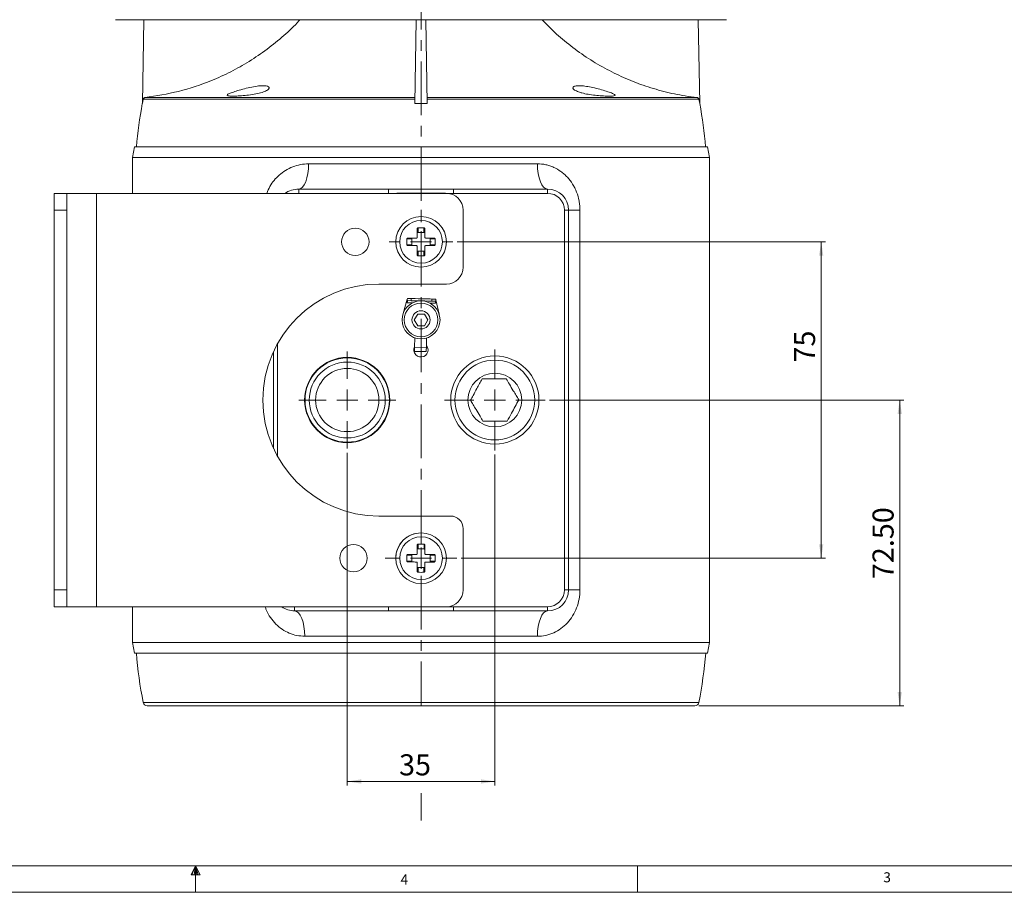
# Model space of a CAD drawing. Units: millimetres. Extents: x 7 to 858, y 4 to 550.
# Drawn here: x 391 to 624, y 4 to 211 of the extents above; entities that cross this region are included whole.
import ezdxf

# ---------------------------------------------------------------- set-up
doc = ezdxf.new("R2010")
doc.units = ezdxf.units.MM
doc.linetypes.add('CENTERX2', pattern=[20.32, 12.7, -2.54, 2.54, -2.54])
doc.styles.add('SLDTEXTSTYLE1', font='GOTHIC.TTF', dxfattribs={"width": 0.913})
doc.styles.add('SLDTEXTSTYLE2', font='ARIAL.TTF', dxfattribs={"width": 0.948})
doc.styles.add('SLDTEXTSTYLE5', font='ARIALBD.TTF', dxfattribs={"width": 0.948})
doc.dimstyles.new('SLDDIMSTYLE0', dxfattribs={"dimtxt": 5, "dimasz": 3.302, "dimexe": 0, "dimexo": 0.0625, "dimgap": 1.25, "dimtad": 2, "dimrnd": 1e-09, "dimzin": 12, "dimdsep": 46, "dimtxsty": 'SLDTEXTSTYLE5', "dimsah": 1, "dimcen": 0.09, "dimadec": 0, "dimazin": 3, "dimtfac": 1, "dimtofl": 0, "dimtmove": 0, "dimatfit": 3, "dimfxl": 0, "dimfrac": 2, "dimtolj": 1, "dimtzin": 12, "dimarcsym": 0})
doc.dimstyles.new('SLDDIMSTYLE3', dxfattribs={"dimtxt": 5, "dimasz": 3.302, "dimexe": 0, "dimexo": 0.0625, "dimgap": 1.25, "dimtad": 2, "dimrnd": 1e-09, "dimzin": 4, "dimdsep": 46, "dimtxsty": 'SLDTEXTSTYLE5', "dimsah": 1, "dimcen": 0.09, "dimadec": 0, "dimazin": 1, "dimtfac": 1, "dimtofl": 0, "dimtmove": 0, "dimatfit": 3, "dimfxl": 0, "dimfrac": 2, "dimtolj": 1, "dimtzin": 12, "dimarcsym": 0})

# ---------------------------------------------------------------- blocks, each defined once
blk = doc.blocks.new('_D_8')
at = {"color": 7, "linetype": 'Continuous', "lineweight": 0}
for p, q in [((468.35, 108.34), (468.35, 29.42)), ((503.35, 107.89), (503.35, 29.42)), ((468.35, 30.42), (503.35, 30.42))]:
    blk.add_line(p, q, dxfattribs=at)
for points in [[(468.35, 30.42), (471.65, 29.91), (471.65, 30.92)], [(503.35, 30.42), (500.05, 30.92), (500.05, 29.91)]]:
    blk.add_solid(points, dxfattribs=at)
at = {"color": 7, "linetype": 'Continuous', "lineweight": 0, "insert": (480.64, 36.86), "char_height": 5, "attachment_point": 1, "style": 'SLDTEXTSTYLE2'}
blk.add_mtext('35', dxfattribs=at)
blk = doc.blocks.new('_D_9')
at = {"color": 7, "linetype": 'Continuous', "lineweight": 0}
for p, q in [((516.3, 120.84), (600.36, 120.84)), ((599.36, 48.34), (599.36, 120.84)), ((551.76, 48.34), (600.36, 48.34))]:
    blk.add_line(p, q, dxfattribs=at)
for points in [[(599.36, 120.84), (598.85, 117.54), (599.87, 117.54)], [(599.36, 48.34), (599.87, 51.64), (598.85, 51.64)]]:
    blk.add_solid(points, dxfattribs=at)
at = {"color": 7, "linetype": 'Continuous', "lineweight": 0, "insert": (592.91, 78.38), "char_height": 5, "attachment_point": 1, "rotation": 90, "style": 'SLDTEXTSTYLE2'}
blk.add_mtext('72.50', dxfattribs=at)
blk = doc.blocks.new('_D_10')
at = {"color": 7, "linetype": 'Continuous', "lineweight": 0}
for p, q in [((494.41, 158.34), (581.75, 158.34)), ((580.75, 158.34), (580.75, 83.34)), ((495.35, 83.34), (581.75, 83.34))]:
    blk.add_line(p, q, dxfattribs=at)
for points in [[(580.75, 158.34), (580.24, 155.04), (581.25, 155.04)], [(580.75, 83.34), (581.25, 86.64), (580.24, 86.64)]]:
    blk.add_solid(points, dxfattribs=at)
at = {"color": 7, "linetype": 'Continuous', "lineweight": 0, "insert": (574.3, 129.74), "char_height": 5, "attachment_point": 1, "rotation": 90, "style": 'SLDTEXTSTYLE2'}
blk.add_mtext('75', dxfattribs=at)
blk = doc.blocks.new('SW_CENTERMARKSYMBOL_2')
at = {"color": 0, "linetype": 'Continuous', "lineweight": 0}
for p, q in [((0, 5), (0, 11.95)), ((0, 0), (0, 2.5)), ((-5, 0), (-11.95, 0)), ((0, 0), (-2.5, 0)), ((0, 0), (0, -2.5)), ((0, 0), (2.5, 0)), ((5, 0), (11.95, 0)), ((0, -5), (0, -11.95))]:
    blk.add_line(p, q, dxfattribs=at)
blk = doc.blocks.new('SW_CENTERMARKSYMBOL_3')
at = {"color": 0, "linetype": 'Continuous', "lineweight": 0}
for p, q in [((0, 5), (0, 11.5)), ((0, 0), (0, 2.5)), ((-5, 0), (-11.5, 0)), ((0, 0), (-2.5, 0)), ((0, 0), (0, -2.5)), ((0, 0), (2.5, 0)), ((5, 0), (11.5, 0)), ((0, -5), (0, -11.5))]:
    blk.add_line(p, q, dxfattribs=at)
blk = doc.blocks.new('SW_CENTERMARKSYMBOL_4')
at = {"color": 0, "linetype": 'Continuous', "lineweight": 0}
for p, q in [((0, 5), (0, 7.57)), ((0, 0), (0, 2.5)), ((-5, 0), (-7.57, 0)), ((0, 0), (-2.5, 0)), ((0, 0), (0, -2.5)), ((0, 0), (2.5, 0)), ((5, 0), (7.57, 0)), ((0, -5), (0, -7.57))]:
    blk.add_line(p, q, dxfattribs=at)
blk = doc.blocks.new('SW_CENTERMARKSYMBOL_5')
at = {"color": 0, "linetype": 'Continuous', "lineweight": 0}
for p, q in [((0, 5), (0, 8.5)), ((0, 0), (0, 2.5)), ((-5, 0), (-8.5, 0)), ((0, 0), (-2.5, 0)), ((0, 0), (0, -2.5)), ((0, 0), (2.5, 0)), ((5, 0), (8.5, 0)), ((0, -5), (0, -8.5))]:
    blk.add_line(p, q, dxfattribs=at)

msp = doc.modelspace()

# ---------------------------------------------------------------- linework, layer by layer
at = {"color": 7, "linetype": 'CENTERX2', "lineweight": 0}
for p, q in [((485.848, 343.31), (485.848, 48.341)), ((485.848, 27.632), (485.848, 21.131))]:
    msp.add_line(p, q, dxfattribs=at)
at = {"color": 7, "linetype": 'Continuous', "lineweight": 15}
for p, q in [((413.398, 211.005), (449.623, 211.005)), ((419.764, 191.11), (420.111, 211.005)), ((449.623, 211.005), (558.297, 211.005)), ((484.358, 191.11), (484.706, 211.005)), ((487.337, 191.11), (486.99, 211.005)), ((551.931, 191.11), (551.584, 211.005)), ((419.764, 191.11), (419.96, 192.145)), ((484.376, 192.145), (419.96, 192.145)), ((420.394, 192.546), (484.383, 192.546)), ((487.312, 192.546), (551.302, 192.546)), ((551.735, 192.145), (487.319, 192.145)), ((551.735, 192.145), (551.931, 191.11)), ((484.358, 191.11), (487.337, 191.11)), ((417.889, 180.841), (417.448, 178.341)), ((417.889, 180.841), (553.807, 180.841)), ((554.248, 178.341), (553.807, 180.841)), ((417.448, 178.341), (417.448, 169.841)), ((554.248, 178.341), (417.448, 178.341)), ((554.248, 63.341), (554.248, 178.341)), ((459.186, 176.841), (513.428, 176.841)), ((456.848, 169.841), (456.848, 170.841)), ((456.848, 170.841), (478.143, 170.841)), ((478.143, 169.841), (478.143, 170.841)), ((493.552, 169.841), (493.552, 170.841)), ((493.552, 170.841), (515.848, 170.841)), ((515.848, 169.841), (515.848, 170.841)), ((398.848, 165.841), (398.848, 169.841)), ((398.848, 169.841), (401.848, 169.841)), ((401.848, 169.841), (401.848, 165.841)), ((408.848, 169.841), (401.848, 169.841)), ((408.848, 169.841), (408.848, 71.841)), ((491.848, 169.841), (408.848, 169.841)), ((515.848, 169.841), (493.552, 169.841)), ((401.848, 165.841), (398.848, 165.841)), ((398.848, 165.841), (398.848, 75.841)), ((401.848, 165.841), (401.848, 75.841)), ((495.848, 165.841), (495.848, 152.341)), ((519.848, 75.841), (519.848, 165.841)), ((519.848, 165.841), (520.848, 165.841)), ((520.848, 165.841), (520.848, 75.841)), ((520.848, 165.841), (523.541, 165.841)), ((523.541, 165.841), (523.541, 75.841)), ((484.948, 159.441), (484.948, 161.478)), ((485.148, 161.678), (485.148, 160.536)), ((486.548, 160.536), (486.548, 161.678)), ((486.748, 159.441), (486.748, 161.478)), ((483.652, 159.041), (482.511, 159.041)), ((484.748, 159.241), (482.71, 159.241)), ((483.652, 157.641), (483.652, 159.041)), ((485.148, 160.536), (486.548, 160.536)), ((488.985, 159.241), (486.948, 159.241)), ((489.185, 159.041), (488.043, 159.041)), ((488.043, 157.641), (488.043, 159.041)), ((482.511, 157.641), (483.652, 157.641)), ((484.748, 157.441), (482.71, 157.441)), ((484.948, 155.203), (484.948, 157.241)), ((486.748, 155.203), (486.748, 157.241)), ((488.985, 157.441), (486.948, 157.441)), ((488.043, 157.641), (489.185, 157.641)), ((485.148, 156.146), (485.148, 155.004)), ((485.148, 156.146), (486.548, 156.146)), ((486.548, 155.004), (486.548, 156.146)), ((491.848, 148.341), (475.848, 148.341)), ((481.61, 141.354), (482.541, 144.778)), ((482.574, 144.778), (482.541, 144.778)), ((482.556, 143.912), (482.574, 144.778)), ((482.722, 144.909), (483.53, 144.891)), ((483.519, 144.392), (483.53, 144.891)), ((488.368, 144.288), (488.379, 144.788)), ((488.379, 144.788), (489.187, 144.771)), ((482.711, 144.409), (483.519, 144.392)), ((488.368, 144.288), (489.176, 144.271)), ((489.31, 143.768), (489.329, 144.634)), ((489.362, 144.633), (489.329, 144.634)), ((489.362, 144.633), (490.146, 141.172)), ((485.05, 141.222), (484.253, 139.841)), ((486.645, 141.222), (485.05, 141.222)), ((487.443, 139.841), (486.645, 141.222)), ((484.253, 139.841), (485.05, 138.46)), ((485.05, 138.46), (486.645, 138.46)), ((486.645, 138.46), (487.443, 139.841)), ((484.309, 133.372), (484.357, 135.595)), ((487.156, 135.535), (487.109, 133.312)), ((484.309, 133.372), (487.109, 133.312)), ((450.848, 109.384), (450.848, 132.297)), ((487.087, 132.313), (484.288, 132.372)), ((475.848, 93.341), (492.848, 93.341)), ((495.848, 90.341), (495.848, 75.841)), ((485.152, 86.679), (485.15, 85.537)), ((486.55, 85.535), (486.552, 86.677)), ((485.15, 85.537), (486.55, 85.535)), ((482.51, 82.645), (483.652, 82.644)), ((483.653, 84.044), (482.512, 84.045)), ((483.653, 84.044), (483.652, 82.644)), ((488.044, 84.038), (488.042, 82.638)), ((488.042, 82.638), (489.184, 82.637)), ((489.185, 84.037), (488.044, 84.038)), ((485.145, 81.146), (485.144, 80.005)), ((485.145, 81.146), (486.545, 81.145)), ((486.544, 80.003), (486.545, 81.145)), ((398.848, 71.841), (398.848, 75.841)), ((398.848, 75.841), (401.848, 75.841)), ((401.848, 75.841), (401.848, 71.841)), ((519.848, 75.841), (520.848, 75.841)), ((520.848, 75.841), (523.541, 75.841)), ((401.848, 71.841), (398.848, 71.841)), ((408.848, 71.841), (401.848, 71.841)), ((491.848, 71.841), (408.848, 71.841)), ((417.448, 71.841), (417.448, 63.341)), ((455.848, 70.841), (455.848, 71.841)), ((478.143, 70.841), (455.848, 70.841)), ((478.143, 70.841), (478.143, 71.841)), ((493.552, 71.841), (515.848, 71.841)), ((493.552, 70.841), (493.552, 71.841)), ((515.848, 70.841), (493.552, 70.841)), ((515.848, 70.841), (515.848, 71.841)), ((417.448, 63.341), (417.889, 60.841)), ((417.448, 63.341), (554.248, 63.341)), ((513.428, 64.841), (458.267, 64.841)), ((553.807, 60.841), (554.248, 63.341)), ((553.807, 60.841), (417.889, 60.841)), ((531.748, 48.341), (420.936, 48.341)), ((550.76, 48.341), (531.748, 48.341))]:
    msp.add_line(p, q, dxfattribs=at)
at = {"color": 8, "linetype": 'Continuous', "lineweight": 15}
for p, q in [((483.872, 143.884), (482.556, 143.912)), ((489.31, 143.768), (487.994, 143.796)), ((451.848, 134.267), (451.848, 107.415)), ((419.954, 49.149), (532.441, 49.149)), ((532.441, 49.149), (551.741, 49.149))]:
    msp.add_line(p, q, dxfattribs=at)
at = {"color": 7, "linetype": 'Continuous', "lineweight": 0}
for p, q in [((851.481, 10.429), (13.281, 10.429)), ((432.381, 10.429), (431.315, 8.255)), ((432.381, 10.429), (431.522, 8.255)), ((432.381, 10.429), (432.017, 8.255)), ((432.381, 10.429), (432.381, 4.138)), ((432.381, 10.429), (433.502, 8.255)), ((432.381, 10.429), (432.967, 8.255)), ((432.381, 10.429), (432.71, 8.255)), ((537.156, 10.429), (537.156, 8.275)), ((431.315, 8.255), (433.502, 8.255)), ((537.156, 8.275), (537.156, 4.138)), ((7.108, 4.138), (857.654, 4.138))]:
    msp.add_line(p, q, dxfattribs=at)
at = {"color": 7, "linetype": 'Continuous', "lineweight": 15, "flags": 128}
for points in [[(456.848, 170.841), (457.304, 170.956), (457.743, 171.298), (458.147, 171.852), (458.501, 172.598), (458.792, 173.507), (459.008, 174.545), (459.141, 175.67), (459.186, 176.841)], [(515.848, 170.841), (515.376, 170.956), (514.922, 171.298), (514.504, 171.852), (514.137, 172.598), (513.836, 173.507), (513.613, 174.545), (513.475, 175.67), (513.428, 176.841)], [(483.53, 144.891), (483.877, 144.884), (484.438, 144.872), (485.155, 144.857), (485.954, 144.84), (486.754, 144.823), (487.471, 144.807), (488.032, 144.795), (488.379, 144.788)], [(483.519, 144.392), (483.866, 144.384), (484.427, 144.372), (485.144, 144.357), (485.944, 144.34), (486.743, 144.323), (487.461, 144.307), (488.021, 144.295), (488.368, 144.288)], [(484.288, 132.372), (484.288, 132.392), (484.29, 132.448), (484.292, 132.541), (484.294, 132.665), (484.298, 132.817), (484.301, 132.99), (484.305, 133.177), (484.309, 133.372)], [(487.109, 133.312), (487.105, 133.117), (487.101, 132.93), (487.097, 132.757), (487.094, 132.605), (487.091, 132.481), (487.089, 132.389), (487.088, 132.332), (487.087, 132.313)], [(487.548, 132.741), (487.418, 133.391), (487.121, 133.868)], [(484.949, 84.442), (484.949, 84.702), (484.95, 84.96), (484.95, 85.218), (484.95, 85.474), (484.951, 85.728), (484.951, 85.981), (484.951, 86.231), (484.952, 86.479)], [(486.749, 84.44), (486.749, 84.699), (486.75, 84.958), (486.75, 85.216), (486.75, 85.472), (486.751, 85.726), (486.751, 85.978), (486.751, 86.229), (486.752, 86.477)], [(482.711, 84.245), (482.96, 84.244), (483.21, 84.244), (483.463, 84.244), (483.717, 84.243), (483.973, 84.243), (484.23, 84.243), (484.489, 84.242), (484.749, 84.242)], [(486.949, 84.239), (487.209, 84.239), (487.467, 84.239), (487.725, 84.238), (487.981, 84.238), (488.235, 84.238), (488.488, 84.238), (488.738, 84.237), (488.986, 84.237)], [(482.709, 82.445), (482.957, 82.444), (483.208, 82.444), (483.46, 82.444), (483.715, 82.443), (483.971, 82.443), (484.228, 82.443), (484.487, 82.442), (484.747, 82.442)], [(484.944, 80.204), (484.944, 80.453), (484.944, 80.703), (484.945, 80.956), (484.945, 81.21), (484.945, 81.466), (484.946, 81.724), (484.946, 81.982), (484.946, 82.242)], [(486.744, 80.202), (486.744, 80.45), (486.744, 80.701), (486.745, 80.954), (486.745, 81.208), (486.745, 81.464), (486.746, 81.721), (486.746, 81.98), (486.746, 82.24)], [(486.947, 82.439), (487.206, 82.439), (487.465, 82.439), (487.722, 82.438), (487.978, 82.438), (488.233, 82.438), (488.485, 82.438), (488.736, 82.437), (488.984, 82.437)], [(458.267, 64.841), (458.221, 66.011), (458.083, 67.137), (457.859, 68.174), (457.558, 69.083), (457.192, 69.83), (456.774, 70.384), (456.32, 70.726), (455.848, 70.841)], [(513.428, 64.841), (513.475, 66.011), (513.613, 67.137), (513.836, 68.174), (514.137, 69.083), (514.504, 69.83), (514.922, 70.384), (515.376, 70.726), (515.848, 70.841)]]:
    msp.add_lwpolyline(points, dxfattribs=at)
at = {"color": 7, "linetype": 'Continuous', "lineweight": 15}
for centre, radius in [((485.848, 158.341), 6), ((470.259, 158.341), 3.25), ((485.848, 158.341), 5.067), ((485.848, 139.841), 4.5), ((485.848, 139.841), 4), ((485.848, 139.841), 2.15), ((468.348, 120.841), 10.1), ((468.348, 120.841), 10), ((503.348, 120.841), 10.45), ((468.348, 120.841), 9), ((503.348, 120.841), 9.45), ((468.348, 120.841), 7.5), ((503.348, 120.841), 6.375), ((485.848, 83.341), 6), ((469.848, 83.341), 3.25), ((485.848, 83.341), 5.067)]:
    msp.add_circle(centre, radius, dxfattribs=at)
for centre, radius, start, end in [((521.753, 172.254), 103.734, 169.52452, 175.25155), ((449.942, 172.254), 103.734, 4.74845, 10.47471), ((456.848, 164.841), 6, 90, 123.55731), ((515.848, 165.841), 5, 0, 90), ((491.848, 165.841), 4, 0, 90), ((515.848, 165.841), 4, 0, 90), ((485.848, 142.976), 18.715, 87.85647, 92.14353), ((501.222, 158.341), 18.725, 177.85757, 182.14243), ((470.473, 158.341), 18.725, 357.85757, 2.14243), ((485.848, 173.706), 18.715, 267.85647, 272.14353), ((491.848, 152.341), 4, 270, 0), ((475.848, 120.841), 27.5, 90, 270), ((485.848, 132.741), 1.7, 154.64832, 0), ((492.848, 90.341), 3, 0, 90), ((485.848, 83.341), 6, 89.92946, 180), ((485.829, 67.966), 18.725, 87.78703, 92.07179), ((485.848, 83.341), 6, 180, 359.92946), ((501.222, 83.322), 18.724, 177.78699, 182.07192), ((470.473, 83.36), 18.724, 357.78699, 2.07192), ((485.867, 98.714), 18.723, 267.78692, 272.07206), ((491.848, 75.841), 4, 270, 0), ((515.848, 75.841), 4, 270, 0), ((515.848, 75.841), 5, 270, 0), ((455.848, 75.841), 5, 233.1301, 270), ((521.753, 69.092), 103.734, 184.5624, 191.08461), ((449.942, 69.092), 103.734, 348.91539, 355.4376), ((420.936, 49.341), 1, 191.08461, 270), ((550.76, 49.341), 1, 270, 348.91539)]:
    msp.add_arc(centre, radius, start, end, dxfattribs=at)
for centre, major_axis, ratio, start_param, end_param in [((483.883, 159.041), (-0.231, 0), 0.8660254, 4.712389, 6.2831853), ((485.148, 160.305), (0, -0.231), 0.8660254, 3.1415927, 4.712389), ((486.548, 160.305), (0, 0.231), 0.8660254, 4.712389, 6.2831853), ((487.812, 159.041), (-0.231, 0), 0.8660254, 3.1415927, 4.712389), ((483.883, 157.641), (0.231, 0), 0.8660254, 3.1415927, 4.712389), ((487.812, 157.641), (0.231, 0), 0.8660254, 4.712389, 6.2831853), ((485.148, 156.376), (0, -0.231), 0.8660254, 4.712389, 6.2831853), ((486.548, 156.376), (0, 0.231), 0.8660254, 3.1415927, 4.712389), ((482.7, 143.909), (0.021, 1), 0.2887207, 0, 0.5235988), ((489.166, 143.771), (0.021, 1), 0.2887207, 5.7595865, 6.2831853), ((482.7, 143.909), (0.011, 0.5), 0.2887207, 0, 1.5707963), ((489.166, 143.771), (0.011, 0.5), 0.2887207, 4.712389, 6.2831853), ((483.884, 84.043), (-0.231, 0), 0.8660254, 4.712389, 6.2831853), ((485.15, 85.306), (0, -0.231), 0.8660254, 3.1415927, 4.712389), ((486.55, 85.304), (0, 0.231), 0.8660254, 4.712389, 6.2831853), ((487.813, 84.038), (-0.231, 0), 0.8660254, 3.1415927, 4.712389), ((483.882, 82.643), (0.231, 0), 0.8660254, 3.1415927, 4.712389), ((487.811, 82.638), (0.231, 0), 0.8660254, 4.712389, 6.2831853), ((485.145, 81.377), (0, -0.231), 0.8660254, 4.712389, 6.2831853), ((486.545, 81.376), (0, 0.231), 0.8660254, 3.1415927, 4.712389)]:
    msp.add_ellipse(centre, major_axis=major_axis, ratio=ratio, start_param=start_param, end_param=end_param, dxfattribs=at)
for points, knots in [([(420.394, 192.546), (423.064, 192.961), (428.455, 193.8), (435.224, 196.096), (440.756, 198.619), (445.152, 201.095), (449.372, 203.951), (453.298, 207.187), (455.892, 209.559), (457.072, 210.908), (457.156, 211.005)], [0, 0, 0, 0, 0.1928833, 0.3893884, 0.5082954, 0.6272022, 0.7495648, 0.8719271, 0.990815, 1, 1, 1, 1]), ([(514.576, 211.005), (515.402, 210.136), (517.374, 208.062), (520.863, 205.096), (524.97, 202.098), (529.328, 199.469), (533.849, 197.237), (538.54, 195.384), (543.418, 193.927), (547.708, 193.015), (550.354, 192.67), (551.302, 192.546)], [0, 0, 0, 0, 0.0857464, 0.2045524, 0.326803, 0.4490536, 0.5679747, 0.6868961, 0.8092703, 0.9316445, 1, 1, 1, 1]), ([(441.3, 192.884), (440.944, 192.892), (440.233, 192.908), (439.782, 193.037), (439.859, 193.251), (440.492, 193.561), (441.61, 193.957), (443.112, 194.413), (444.838, 194.865), (446.571, 195.219), (448.066, 195.388), (449.155, 195.343), (449.779, 195.118), (449.907, 194.755), (449.492, 194.312), (448.526, 193.86), (447.104, 193.468), (445.416, 193.174), (443.69, 192.985), (442.272, 192.897), (441.575, 192.888), (441.3, 192.884)], [0, 0, 0, 0, 0.0523781, 0.1047516, 0.1572679, 0.210278, 0.2642336, 0.3195266, 0.37593, 0.4319877, 0.4855575, 0.5361334, 0.5857975, 0.637186, 0.6914594, 0.7477186, 0.8040075, 0.8590391, 0.9127351, 0.9655779, 1, 1, 1, 1]), ([(523.198, 193.887), (522.846, 194.036), (522.142, 194.334), (521.77, 194.799), (521.975, 195.174), (522.759, 195.376), (523.963, 195.363), (525.427, 195.163), (527.04, 194.819), (528.686, 194.383), (530.179, 193.927), (531.302, 193.522), (531.888, 193.213), (531.879, 193.007), (531.299, 192.898), (530.226, 192.872), (528.786, 192.928), (527.135, 193.069), (525.462, 193.302), (524.108, 193.587), (523.454, 193.802), (523.198, 193.887)], [0, 0, 0, 0, 0.0563547, 0.1127023, 0.1689591, 0.2230191, 0.2739746, 0.3235916, 0.3745857, 0.4284228, 0.4844976, 0.5408993, 0.5961573, 0.6500345, 0.7029764, 0.755458, 0.8077784, 0.8601263, 0.9127084, 0.9658602, 1, 1, 1, 1]), ([(419.96, 192.145), (419.977, 192.199), (420.009, 192.308), (420.122, 192.437), (420.256, 192.52), (420.352, 192.538), (420.394, 192.546)], [0, 0, 0, 0, 0.2670137, 0.5340424, 0.8010405, 1, 1, 1, 1]), ([(551.302, 192.546), (551.357, 192.534), (551.468, 192.51), (551.606, 192.407), (551.698, 192.28), (551.724, 192.186), (551.735, 192.145)], [0, 0, 0, 0, 0.26709215, 0.53417779, 0.80120177, 1, 1, 1, 1]), ([(513.428, 176.841), (514.108, 176.841), (514.769, 176.767), (515.738, 176.556), (516.057, 176.469), (516.687, 176.26), (516.999, 176.139), (517.913, 175.726), (518.486, 175.392), (519.296, 174.807), (519.557, 174.598), (520.064, 174.15), (520.31, 173.909), (521.008, 173.157), (521.424, 172.613), (521.975, 171.732), (522.147, 171.427), (522.464, 170.794), (522.611, 170.464), (523.002, 169.459), (523.201, 168.765), (523.404, 167.686), (523.455, 167.318), (523.524, 166.582), (523.541, 166.212), (523.541, 165.841)], [0, 0, 0, 0, 0.125, 0.125, 0.1875, 0.1875, 0.25, 0.25, 0.375, 0.375, 0.4375, 0.4375, 0.5, 0.5, 0.625, 0.625, 0.6875, 0.6875, 0.75, 0.75, 0.875, 0.875, 0.9375, 0.9375, 1, 1, 1, 1]), ([(478.143, 170.841), (480.711, 170.841), (483.279, 170.851), (488.416, 170.851), (490.984, 170.841), (493.552, 170.841)], [0, 0, 0, 0, 0.5, 0.5, 1, 1, 1, 1]), ([(493.552, 169.841), (490.984, 169.841), (488.416, 169.852), (483.28, 169.852), (480.711, 169.841), (478.143, 169.841)], [0, 0, 0, 0, 0.5, 0.5, 1, 1, 1, 1]), ([(484.948, 161.478), (484.95, 161.5), (484.955, 161.545), (484.99, 161.604), (485.043, 161.65), (485.099, 161.673), (485.135, 161.677), (485.148, 161.678)], [0, 0, 0, 0, 0.2197792, 0.4395564, 0.6595156, 0.8770463, 1, 1, 1, 1]), ([(486.548, 161.678), (486.57, 161.675), (486.615, 161.669), (486.675, 161.634), (486.72, 161.584), (486.744, 161.529), (486.747, 161.493), (486.748, 161.478)], [0, 0, 0, 0, 0.2120212, 0.4239243, 0.6388039, 0.8573414, 1, 1, 1, 1]), ([(482.511, 159.041), (482.514, 159.063), (482.52, 159.108), (482.555, 159.168), (482.605, 159.213), (482.66, 159.237), (482.696, 159.24), (482.71, 159.241)], [0, 0, 0, 0, 0.2120217, 0.4239124, 0.6388076, 0.857327, 1, 1, 1, 1]), ([(484.748, 159.241), (484.77, 159.243), (484.815, 159.247), (484.874, 159.281), (484.919, 159.331), (484.944, 159.388), (484.947, 159.425), (484.948, 159.441)], [0, 0, 0, 0, 0.2135801, 0.4272202, 0.6392822, 0.8506518, 1, 1, 1, 1]), ([(486.748, 159.441), (486.75, 159.419), (486.754, 159.374), (486.788, 159.314), (486.838, 159.269), (486.895, 159.244), (486.932, 159.242), (486.948, 159.241)], [0, 0, 0, 0, 0.2135718, 0.4272283, 0.6392819, 0.8506522, 1, 1, 1, 1]), ([(488.985, 159.241), (489.007, 159.239), (489.051, 159.234), (489.111, 159.198), (489.156, 159.146), (489.18, 159.09), (489.183, 159.054), (489.185, 159.041)], [0, 0, 0, 0, 0.2197925, 0.4395677, 0.6595158, 0.877056, 1, 1, 1, 1]), ([(482.71, 157.441), (482.688, 157.443), (482.644, 157.448), (482.584, 157.483), (482.539, 157.536), (482.515, 157.592), (482.512, 157.628), (482.511, 157.641)], [0, 0, 0, 0, 0.2197925, 0.4395677, 0.6595158, 0.877056, 1, 1, 1, 1]), ([(484.948, 157.241), (484.946, 157.263), (484.941, 157.308), (484.907, 157.367), (484.857, 157.413), (484.801, 157.437), (484.763, 157.44), (484.748, 157.441)], [0, 0, 0, 0, 0.2135718, 0.4272283, 0.6392819, 0.8506522, 1, 1, 1, 1]), ([(486.948, 157.441), (486.925, 157.439), (486.881, 157.434), (486.821, 157.4), (486.776, 157.35), (486.751, 157.294), (486.749, 157.256), (486.748, 157.241)], [0, 0, 0, 0, 0.2135801, 0.4272202, 0.6392822, 0.8506518, 1, 1, 1, 1]), ([(489.185, 157.641), (489.182, 157.618), (489.176, 157.574), (489.141, 157.514), (489.091, 157.469), (489.036, 157.444), (488.999, 157.442), (488.985, 157.441)], [0, 0, 0, 0, 0.2120217, 0.4239124, 0.6388076, 0.857327, 1, 1, 1, 1]), ([(485.148, 155.004), (485.125, 155.007), (485.08, 155.013), (485.021, 155.048), (484.975, 155.098), (484.951, 155.153), (484.949, 155.189), (484.948, 155.203)], [0, 0, 0, 0, 0.2120212, 0.4239243, 0.6388039, 0.8573414, 1, 1, 1, 1]), ([(486.748, 155.203), (486.745, 155.181), (486.741, 155.137), (486.705, 155.077), (486.653, 155.032), (486.597, 155.008), (486.561, 155.005), (486.548, 155.004)], [0, 0, 0, 0, 0.2197792, 0.4395564, 0.6595156, 0.8770463, 1, 1, 1, 1]), ([(500.307, 125.841), (500.116, 125.484), (499.725, 124.758), (499.004, 123.417), (498.256, 122.025), (497.783, 121.146), (497.585, 120.776)], [0, 0, 0, 0, 0.2234429, 0.4546316, 0.7709483, 1, 1, 1, 1]), ([(506.057, 125.841), (505.846, 125.841), (505.012, 125.841), (503.437, 125.841), (501.661, 125.841), (500.688, 125.841), (500.307, 125.841)], [0, 0, 0, 0, 0.1163804, 0.4590511, 0.7882655, 1, 1, 1, 1]), ([(509.008, 120.905), (508.808, 121.24), (508.401, 121.921), (507.648, 123.181), (506.826, 124.555), (506.299, 125.437), (506.057, 125.841)], [0, 0, 0, 0, 0.2142192, 0.4358126, 0.7416446, 1, 1, 1, 1]), ([(497.585, 120.776), (497.788, 120.436), (498.203, 119.742), (498.97, 118.459), (499.786, 117.093), (500.307, 116.223), (500.535, 115.841)], [0, 0, 0, 0, 0.2184744, 0.4444715, 0.756238, 1, 1, 1, 1]), ([(506.285, 115.841), (506.622, 116.468), (507.217, 117.575), (508.193, 119.391), (508.73, 120.39), (509.008, 120.905)], [0, 0, 0, 0, 0.3871391, 0.6837885, 1, 1, 1, 1]), ([(500.535, 115.841), (500.849, 115.841), (501.784, 115.841), (503.556, 115.841), (505.196, 115.841), (506.065, 115.841), (506.285, 115.841)], [0, 0, 0, 0, 0.1732506, 0.5155178, 0.877596, 1, 1, 1, 1]), ([(484.952, 86.479), (484.954, 86.501), (484.959, 86.546), (484.994, 86.605), (485.047, 86.651), (485.103, 86.674), (485.139, 86.677), (485.152, 86.679)], [0, 0, 0, 0, 0.2197968, 0.4395626, 0.6595128, 0.8770477, 1, 1, 1, 1]), ([(486.552, 86.677), (486.574, 86.674), (486.619, 86.668), (486.679, 86.633), (486.724, 86.583), (486.748, 86.528), (486.751, 86.491), (486.752, 86.477)], [0, 0, 0, 0, 0.2120188, 0.4239177, 0.6388048, 0.857328, 1, 1, 1, 1]), ([(482.512, 84.045), (482.515, 84.067), (482.521, 84.112), (482.556, 84.172), (482.606, 84.217), (482.661, 84.241), (482.697, 84.244), (482.711, 84.245)], [0, 0, 0, 0, 0.2120198, 0.4239193, 0.6388055, 0.8573252, 1, 1, 1, 1]), ([(484.749, 84.242), (484.771, 84.244), (484.816, 84.249), (484.876, 84.283), (484.921, 84.333), (484.945, 84.389), (484.948, 84.426), (484.949, 84.442)], [0, 0, 0, 0, 0.2135763, 0.4272245, 0.6392841, 0.8506541, 1, 1, 1, 1]), ([(486.749, 84.44), (486.751, 84.417), (486.755, 84.373), (486.789, 84.313), (486.84, 84.268), (486.896, 84.243), (486.933, 84.241), (486.949, 84.239)], [0, 0, 0, 0, 0.2135753, 0.4272248, 0.6392835, 0.8506547, 1, 1, 1, 1]), ([(488.986, 84.237), (489.008, 84.235), (489.053, 84.23), (489.112, 84.194), (489.157, 84.142), (489.181, 84.086), (489.184, 84.05), (489.185, 84.037)], [0, 0, 0, 0, 0.219795, 0.4395614, 0.6595138, 0.8770469, 1, 1, 1, 1]), ([(482.709, 82.445), (482.687, 82.447), (482.643, 82.452), (482.583, 82.487), (482.538, 82.54), (482.514, 82.596), (482.511, 82.632), (482.51, 82.645)], [0, 0, 0, 0, 0.219795, 0.4395614, 0.6595138, 0.8770469, 1, 1, 1, 1]), ([(484.946, 82.242), (484.944, 82.264), (484.94, 82.309), (484.906, 82.369), (484.856, 82.414), (484.8, 82.438), (484.762, 82.441), (484.747, 82.442)], [0, 0, 0, 0, 0.2135753, 0.4272248, 0.6392835, 0.8506547, 1, 1, 1, 1]), ([(486.947, 82.439), (486.924, 82.437), (486.88, 82.433), (486.82, 82.399), (486.775, 82.349), (486.75, 82.293), (486.747, 82.255), (486.746, 82.24)], [0, 0, 0, 0, 0.2135763, 0.4272245, 0.6392841, 0.8506541, 1, 1, 1, 1]), ([(489.184, 82.637), (489.181, 82.614), (489.175, 82.569), (489.14, 82.51), (489.09, 82.465), (489.035, 82.44), (488.998, 82.438), (488.984, 82.437)], [0, 0, 0, 0, 0.2120202, 0.42392, 0.6388065, 0.8573243, 1, 1, 1, 1]), ([(485.144, 80.005), (485.121, 80.008), (485.076, 80.014), (485.017, 80.049), (484.971, 80.099), (484.947, 80.154), (484.945, 80.19), (484.944, 80.204)], [0, 0, 0, 0, 0.2120188, 0.4239177, 0.6388048, 0.857328, 1, 1, 1, 1]), ([(486.744, 80.202), (486.742, 80.18), (486.737, 80.136), (486.701, 80.076), (486.649, 80.031), (486.592, 80.008), (486.557, 80.004), (486.544, 80.003)], [0, 0, 0, 0, 0.2197969, 0.439563, 0.6595133, 0.8770484, 1, 1, 1, 1]), ([(523.541, 75.841), (523.541, 75.099), (523.473, 74.371), (523.206, 72.94), (523.005, 72.232), (522.488, 70.899), (522.171, 70.265), (521.427, 69.071), (521.009, 68.525), (520.081, 67.526), (519.568, 67.072), (518.485, 66.288), (517.911, 65.955), (517.001, 65.544), (516.688, 65.422), (516.057, 65.213), (515.738, 65.125), (514.768, 64.914), (514.107, 64.841), (513.428, 64.841)], [0, 0, 0, 0, 0.125, 0.125, 0.25, 0.25, 0.375, 0.375, 0.5, 0.5, 0.625, 0.625, 0.75, 0.75, 0.8125, 0.8125, 0.875, 0.875, 1, 1, 1, 1]), ([(478.143, 71.841), (480.711, 71.841), (483.28, 71.829), (488.416, 71.829), (490.984, 71.841), (493.552, 71.841)], [0, 0, 0, 0, 0.5, 0.5, 1, 1, 1, 1]), ([(493.552, 70.841), (490.984, 70.841), (488.416, 70.831), (483.279, 70.831), (480.711, 70.841), (478.143, 70.841)], [0, 0, 0, 0, 0.5, 0.5, 1, 1, 1, 1])]:
    msp.add_open_spline(points, degree=3, knots=knots, dxfattribs=at)
at = {"color": 8, "linetype": 'Continuous', "lineweight": 15}
for points, knots in [([(449.283, 169.841), (449.503, 170.404), (450.159, 172.089), (451.796, 173.875), (453.707, 175.326), (455.407, 176.171), (457.248, 176.732), (458.534, 176.804), (459.186, 176.841)], [0, 0, 0, 0, 0.13322862, 0.39836262, 0.54633426, 0.69820962, 0.84690042, 1, 1, 1, 1]), ([(458.267, 64.841), (457.647, 64.877), (456.384, 64.951), (454.584, 65.533), (452.898, 66.445), (451.386, 67.682), (450.123, 69.253), (449.235, 70.641), (448.994, 71.593), (448.931, 71.841)], [0, 0, 0, 0, 0.1513995, 0.3080136, 0.4622588, 0.6214528, 0.7791414, 0.9425741, 1, 1, 1, 1])]:
    msp.add_open_spline(points, degree=3, knots=knots, dxfattribs=at)

# ---------------------------------------------------------------- block references
at = {"color": 7, "linetype": 'Continuous', "lineweight": 0}
for name, p in [('SW_CENTERMARKSYMBOL_4', (485.848, 158.341)), ('SW_CENTERMARKSYMBOL_3', (468.348, 120.841)), ('SW_CENTERMARKSYMBOL_2', (503.348, 120.841)), ('SW_CENTERMARKSYMBOL_5', (485.848, 83.341))]:
    msp.add_blockref(name, p, dxfattribs=at)

# ---------------------------------------------------------------- texts
at = {"color": 7, "linetype": 'Continuous', "lineweight": 0, "char_height": 2.381, "attachment_point": 1, "style": 'SLDTEXTSTYLE1'}
for s, insert in [('4', (480.987, 8.362)), ('3', (595.471, 8.882))]:
    msp.add_mtext(s, dxfattribs=dict(at, insert=insert))

# ---------------------------------------------------------------- dimensions: what is measured, and where the dimension line sits
at = {"color": 7, "linetype": 'Continuous', "lineweight": 0}
for base, p1, p2, dimstyle, picture, middle in [((580.746, 83.341), (493.414, 158.341), (494.348, 83.341), 'SLDDIMSTYLE0', '_D_10', (580.746, 133.559)), ((599.359, 120.841), (550.76, 48.341), (515.298, 120.841), 'SLDDIMSTYLE3', '_D_9', (599.359, 86.973))]:
    dim = msp.add_linear_dim(base=base, p1=p1, p2=p2, angle=90, dimstyle=dimstyle, dxfattribs=at)
    dim.commit()
    dim.dimension.update_dxf_attribs({"geometry": picture, "text_midpoint": middle, "dimtype": 160})
dim = msp.add_linear_dim(base=(503.348, 30.415), p1=(468.348, 109.341), p2=(503.348, 108.891), dimstyle='SLDDIMSTYLE0', dxfattribs=at)
dim.commit()
dim.dimension.update_dxf_attribs({"geometry": '_D_8', "text_midpoint": (484.459, 30.415), "dimtype": 160})

doc.saveas('drawing.dxf')
